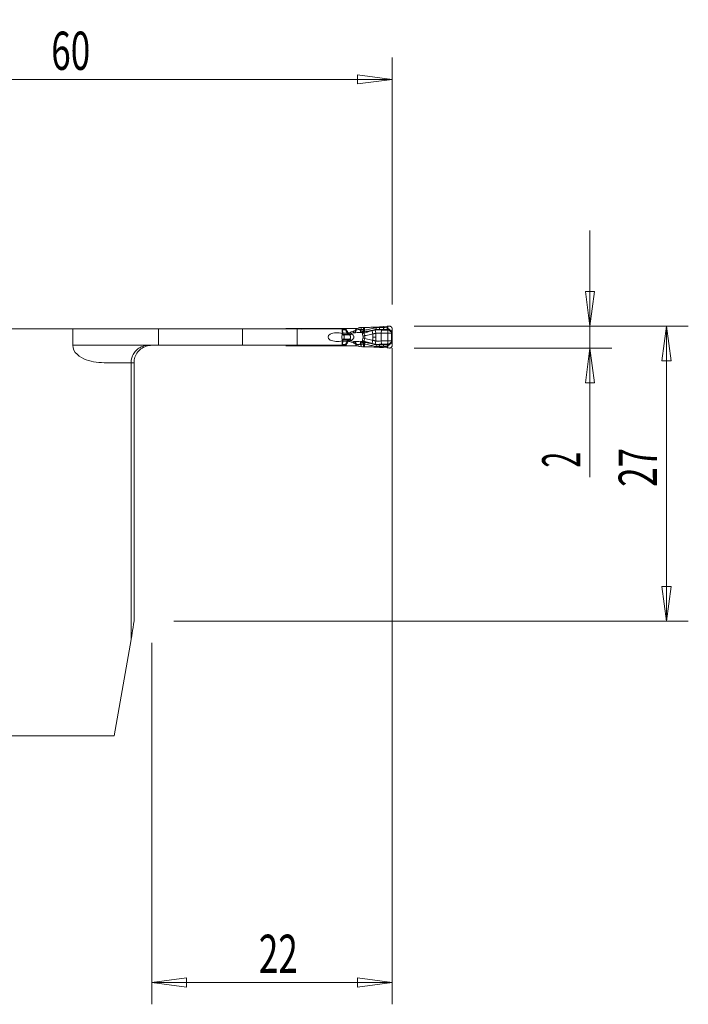
# Model space of a CAD drawing. Units: millimetres. Extents: x -39 to 87, y -48 to 55.
# Drawn here: x 26 to 87, y -35 to 55 of the extents above; entities that cross this region are included whole.
import ezdxf

# ---------------------------------------------------------------- set-up
doc = ezdxf.new("R2010")
doc.units = ezdxf.units.MM
doc.layers.get('0').update_dxf_attribs({"linetype": 'CONTINUOUS'})
for name, color, linetype in [('1', 4, 'CONTINUOUS'), ('2', 7, 'CONTINUOUS'), ('SK2', 7, 'CONTINUOUS')]:
    doc.layers.add(name, color=color, linetype=linetype)
doc.styles.add('iso_b_vert', font='simplex.shx')
doc.dimstyles.get("Standard").update_dxf_attribs({"dimtxt": 0.18, "dimasz": 0.18, "dimexe": 0.18, "dimexo": 0.0625, "dimgap": 0.09, "dimtad": 1, "dimzin": 0, "dimdsep": 52, "dimtxsty": 'Standard', "dimcen": 0.09, "dimadec": 0, "dimazin": 0, "dimtfac": 1, "dimtdec": 4, "dimtofl": 0, "dimtmove": 0, "dimatfit": 3, "dimfxl": 1, "dimtolj": 1, "dimtzin": 0, "dimarcsym": 0})

# ---------------------------------------------------------------- blocks, each defined once
blk = doc.blocks.new('DimnDraft3D1')
at = {"layer": '2', "lineweight": 13}
for p, q in [((62, 27), (87.1, 27)), ((85.1, 27), (84.682003, 23.824998)), ((85.1, 0), (85.1, 27)), ((85.1, 27), (85.517997, 23.825002)), ((85.517997, 23.825002), (84.682003, 23.824998)), ((84.682003, 3.174998), (85.517997, 3.175002)), ((85.1, 0), (84.682003, 3.174998)), ((85.1, 0), (85.517997, 3.175002)), ((40, 0), (87.1, 0))]:
    blk.add_line(p, q, dxfattribs=at)
at = {"layer": '2', "lineweight": 18, "insert": (84.225, 12.284211), "char_height": 3.5, "attachment_point": 7, "rotation": 90, "line_spacing_factor": 1.084337, "style": 'iso_b_vert'}
blk.add_mtext('\\W0.6740;27', dxfattribs=at)
blk = doc.blocks.new('_CLOSED')
at = {"lineweight": -2}
for p, q in [((-1, 0.166667), (0, 0)), ((-1, 0.166667), (-1, -0.166667)), ((0, 0), (-1, -0.166667)), ((0, 0), (-1, 0))]:
    blk.add_line(p, q, dxfattribs=at)
blk = doc.blocks.new('DimnDraft3D2')
at = {"layer": 'SK2', "lineweight": 13}
for p, q in [((0, 2), (0, 51.600049)), ((60, 29), (60, 51.600049)), ((0, 49.600049), (3.174998, 50.018045)), ((0, 49.600049), (60, 49.600049)), ((0, 49.600049), (3.175002, 49.182052)), ((3.174998, 50.018045), (3.175002, 49.182052)), ((60, 49.600049), (56.824998, 50.018045)), ((56.825002, 49.182052), (56.824998, 50.018045)), ((60, 49.600049), (56.825002, 49.182052))]:
    blk.add_line(p, q, dxfattribs=at)
at = {"layer": 'SK2', "lineweight": 18, "insert": (28.784211, 50.475049), "char_height": 3.5, "attachment_point": 7, "line_spacing_factor": 1.084337, "style": 'iso_b_vert'}
blk.add_mtext('\\W0.6740;60', dxfattribs=at)
blk = doc.blocks.new('DimnDraft3D3')
at = {"layer": '2', "lineweight": 13}
for p, q in [((60, 25), (60, -35.1)), ((38, -2), (38, -35.1)), ((38, -33.1), (41.174998, -32.682003)), ((60, -33.1), (38, -33.1)), ((38, -33.1), (41.175002, -33.517997)), ((41.174998, -32.682003), (41.175002, -33.517997)), ((60, -33.1), (56.824998, -32.682003)), ((56.825002, -33.517997), (56.824998, -32.682003)), ((60, -33.1), (56.825002, -33.517997))]:
    blk.add_line(p, q, dxfattribs=at)
at = {"layer": '2', "lineweight": 18, "insert": (47.784211, -32.225), "char_height": 3.5, "attachment_point": 7, "line_spacing_factor": 1.084337, "style": 'iso_b_vert'}
blk.add_mtext('\\W0.6740;22', dxfattribs=at)
blk = doc.blocks.new('DimnDraft3D5')
at = {"layer": '2', "lineweight": 13}
for p, q in [((78.1, 13.179211), (78.1, 35.75)), ((77.682003, 30.174998), (78.517997, 30.175002)), ((78.1, 27), (77.682003, 30.174998)), ((78.1, 27), (78.517997, 30.175002)), ((62, 27), (80.1, 27)), ((62, 25), (80.1, 25)), ((78.1, 25), (77.682003, 21.824998)), ((78.1, 25), (78.517997, 21.825002)), ((78.517997, 21.825002), (77.682003, 21.824998))]:
    blk.add_line(p, q, dxfattribs=at)
at = {"layer": '2', "lineweight": 18, "insert": (77.225, 14.054211), "char_height": 3.5, "attachment_point": 7, "rotation": 90, "line_spacing_factor": 1.084337, "style": 'iso_b_vert'}
blk.add_mtext('\\W0.5404;2', dxfattribs=at)

msp = doc.modelspace()

# ---------------------------------------------------------------- linework, layer by layer
at = {"layer": '1', "lineweight": 13}
for p, q in [((30.758, 26.75), (24.081, 26.75)), ((30.758, 26.75), (30.758, 25.25)), ((30.758, 26.75), (38.6, 26.75)), ((38.6, 25.25), (38.6, 26.75)), ((38.6, 26.75), (46.291, 26.75)), ((46.291, 26.75), (51.291, 26.75)), ((46.291, 26.75), (46.291, 25.25)), ((50.666, 26.75), (50.666, 26.8)), ((51.291, 26.75), (55.416, 26.75)), ((51.291, 25.25), (51.291, 26.75)), ((51.326, 26.8), (51.297, 26.75)), ((51.732, 26.75), (51.732, 26.8)), ((55.405, 26.201), (55.549, 26.201)), ((55.405, 26.197), (55.552, 26.197)), ((55.408, 26.251), (55.506, 26.251)), ((55.416, 26.33), (55.416, 26.75)), ((55.416, 26.725), (55.43, 26.725)), ((55.433, 26.676), (55.416, 26.676)), ((55.416, 26.368), (55.469, 26.368)), ((55.43, 26.8), (55.43, 26.725)), ((55.43, 26.725), (55.711, 26.725)), ((55.433, 26.676), (55.469, 26.368)), ((55.718, 26.676), (55.433, 26.676)), ((55.469, 26.368), (55.851, 26.368)), ((55.506, 26.251), (55.949, 26.251)), ((55.549, 26.201), (56.073, 26.201)), ((55.549, 26.201), (55.552, 26.197)), ((55.552, 26.197), (56.082, 26.197)), ((55.711, 26.8), (55.711, 26.725)), ((55.787, 26.725), (55.711, 26.725)), ((55.787, 26.725), (55.787, 26.8)), ((56.658, 26.8), (56.658, 26.676)), ((56.71, 26.676), (56.658, 26.676)), ((56.71, 26.676), (56.71, 26.8)), ((57.153, 26.7), (57.069, 26.695)), ((57.082, 26.417), (57.069, 26.695)), ((57.082, 26.417), (57.166, 26.421)), ((57.178, 26.417), (57.082, 26.417)), ((57.165, 26.875), (57.153, 26.7)), ((57.365, 26.685), (57.153, 26.7)), ((57.166, 26.421), (57.153, 26.7)), ((57.166, 26.421), (57.178, 26.417)), ((57.365, 26.685), (57.378, 26.882)), ((57.376, 26.681), (57.365, 26.685)), ((57.473, 26.638), (57.473, 26.882)), ((58.229, 26.293), (58.229, 26)), ((58.494, 26.35), (58.433, 26.655)), ((58.494, 26.35), (58.494, 26)), ((58.534, 26.864), (58.534, 26.921)), ((58.834, 26.867), (58.834, 26.939)), ((59.005, 26.651), (58.994, 26.353)), ((58.994, 26.353), (58.994, 25.647)), ((59.181, 26.875), (59.181, 26.962)), ((59.54, 26.988), (59.54, 26.844)), ((59.604, 26.352), (59.604, 25.648)), ((59.611, 26.793), (59.611, 26.993)), ((60, 26.531), (59.926, 26.531)), ((59.944, 26.345), (59.997, 26.345)), ((59.944, 26.345), (59.944, 25.655)), ((59.948, 26.503), (60, 26.503)), ((59.997, 25.655), (59.997, 26.345)), ((37.7, 25.25), (30.758, 25.25)), ((38.6, 25.25), (37.7, 25.25)), ((46.291, 25.25), (38.6, 25.25)), ((46.291, 25.25), (51.291, 25.25)), ((50.666, 25.25), (50.666, 25.2)), ((51.291, 25.25), (55.416, 25.25)), ((51.326, 25.2), (51.297, 25.25)), ((51.732, 25.25), (51.732, 25.2)), ((55.405, 25.803), (55.552, 25.803)), ((55.405, 25.799), (55.549, 25.799)), ((55.408, 25.749), (55.506, 25.749)), ((55.416, 25.25), (55.416, 25.67)), ((55.416, 25.632), (55.469, 25.632)), ((55.433, 25.324), (55.416, 25.324)), ((55.416, 25.275), (55.43, 25.275)), ((55.43, 25.275), (55.711, 25.275)), ((55.43, 25.2), (55.43, 25.275)), ((55.433, 25.324), (55.469, 25.632)), ((55.718, 25.324), (55.433, 25.324)), ((55.469, 25.632), (55.851, 25.632)), ((55.506, 25.749), (55.949, 25.749)), ((55.549, 25.799), (55.552, 25.803)), ((55.549, 25.799), (56.073, 25.799)), ((55.552, 25.803), (56.082, 25.803)), ((55.787, 25.275), (55.711, 25.275)), ((55.711, 25.275), (55.711, 25.2)), ((55.787, 25.2), (55.787, 25.275)), ((56.71, 25.324), (56.658, 25.324)), ((56.658, 25.324), (56.658, 25.2)), ((56.71, 25.2), (56.71, 25.324)), ((57.069, 25.305), (57.082, 25.583)), ((57.069, 25.305), (57.153, 25.3)), ((57.178, 25.583), (57.082, 25.583)), ((57.166, 25.579), (57.082, 25.583)), ((57.153, 25.3), (57.166, 25.579)), ((57.153, 25.3), (57.365, 25.315)), ((57.165, 25.125), (57.153, 25.3)), ((57.178, 25.583), (57.166, 25.579)), ((57.365, 25.315), (57.376, 25.319)), ((57.365, 25.315), (57.378, 25.118)), ((57.473, 25.362), (57.473, 25.118)), ((58.229, 25.707), (58.229, 26)), ((58.494, 25.65), (58.433, 25.345)), ((58.494, 25.65), (58.494, 26)), ((59.005, 25.349), (58.994, 25.647)), ((60, 25.469), (59.926, 25.469)), ((59.944, 25.655), (59.997, 25.655)), ((59.948, 25.497), (60, 25.497)), ((58.534, 25.136), (58.534, 25.079)), ((58.834, 25.133), (58.834, 25.061)), ((59.181, 25.125), (59.181, 25.038)), ((59.54, 25.012), (59.54, 25.156)), ((59.611, 25.207), (59.611, 25.007)), ((33.861, 23.65), (36.1, 23.65)), ((36.1, 23.65), (36.364, 23.65)), ((36.1, 23.65), (36.1, -1.701)), ((36.364, 0.006), (36.364, 23.65)), ((36.365, 0.006), (36.364, 0.006)), ((34.549, -10.5), (36.1, -1.701)), ((24.081, -10.5), (34.549, -10.5))]:
    msp.add_line(p, q, dxfattribs=at)
at = {"layer": '1', "lineweight": 18}
for p, q in [((50.666, 26.8), (50.25, 26.8)), ((51.326, 26.8), (50.666, 26.8)), ((51.496, 26.8), (51.326, 26.8)), ((51.732, 26.8), (51.547, 26.8)), ((55.43, 26.8), (51.732, 26.8)), ((55.711, 26.8), (55.43, 26.8)), ((55.787, 26.8), (55.711, 26.8)), ((55.787, 26.8), (56.658, 26.8)), ((56.71, 26.8), (56.658, 26.8)), ((56.71, 26.8), (56.824, 26.8)), ((56.948, 26.841), (56.925, 26.827)), ((57.165, 26.875), (57.036, 26.867)), ((57.473, 26.882), (57.378, 26.882)), ((58.834, 26.939), (58.534, 26.921)), ((59.54, 26.988), (59.181, 26.962)), ((59.743, 27), (59.611, 26.993)), ((60, 26.531), (60.002, 26.747)), ((60, 25.497), (60, 26.503)), ((60.002, 25.253), (60, 25.469)), ((50.25, 25.2), (50.666, 25.2)), ((50.666, 25.2), (51.326, 25.2)), ((51.326, 25.2), (51.496, 25.2)), ((51.547, 25.2), (51.732, 25.2)), ((51.732, 25.2), (55.43, 25.2)), ((55.43, 25.2), (55.711, 25.2)), ((55.711, 25.2), (55.787, 25.2)), ((56.658, 25.2), (55.787, 25.2)), ((56.658, 25.2), (56.71, 25.2)), ((56.824, 25.2), (56.71, 25.2)), ((56.925, 25.173), (56.948, 25.159)), ((57.036, 25.133), (57.165, 25.125)), ((57.378, 25.118), (57.473, 25.118)), ((58.534, 25.079), (58.834, 25.061)), ((59.181, 25.038), (59.54, 25.012)), ((59.611, 25.007), (59.743, 25))]:
    msp.add_line(p, q, dxfattribs=at)
at = {"layer": '1', "lineweight": 13, "extrusion": (0, 0, -1)}
for centre, major_axis, ratio, start_param, end_param in [((52.074, 26.87), (0.98, -0.302), 0.270086, 1.988076, 2.116392), ((52.074, 26.87), (0.999, -0.226), 0.206112, 1.873257, 2.079983), ((54.95, 26), (0.827, 0), 0.483687, 0.972105, -0.972105), ((55.435, 26), (0, 0.4), 0.087156, -2.542901, -0.598692), ((57.022, 26), (1.242, 0), 0.483127, -2.415479, -2.060168), ((57.074, 26), (1.224, 0), 0.367758, -2.415479, -2.060168), ((59.374, 26), (6.118, 0), 0.073559, -2.060168, -1.954769), ((56.786, 26), (0.9, 0.04), 0.498193, -1.098323, -1.005258), ((56.998, 25.985), (0.847, 0.196), 0.854591, -0.922001, -0.792533), ((52.074, 25.13), (0.98, 0.302), 0.270086, -2.116392, -1.988076), ((52.074, 25.13), (0.999, 0.226), 0.206112, -2.079983, -1.873257), ((57.022, 26), (1.242, 0), 0.483127, 2.060168, 2.415479), ((57.074, 26), (1.224, 0), 0.367758, 2.060168, 2.415479), ((59.374, 26), (6.118, 0), 0.073559, 1.954769, 2.060168), ((56.786, 26), (0.9, -0.04), 0.498193, 1.005258, 1.098323), ((56.998, 26.015), (0.847, -0.196), 0.854591, 0.792533, 0.922001)]:
    msp.add_ellipse(centre, major_axis=major_axis, ratio=ratio, start_param=start_param, end_param=end_param, dxfattribs=at)
at = {"layer": '1', "lineweight": 13}
for centre, major_axis, ratio, start_param, end_param in [((55.481, 26.725), (0, 0.15), 0.34202, 1.570796, 1.906772), ((55.534, 26.434), (0, 0.2), 0.34202, 1.906772, 2.725211), ((55.783, 28.08), (0, 2), 0.34202, 2.725211, 2.792527), ((55.528, 26), (0, 0.21), 0.34202, -2.792527, -0.349066), ((55.839, 26.725), (0, 0.15), 0.848573, 1.570796, 1.906772), ((55.839, 26.725), (0.132, 0.07), 0.168583, 1.877489, 2.610183), ((55.978, 26.438), (0.137, 0.062), 0.148534, 1.887609, 2.749627), ((56.022, 26.434), (0, 0.2), 0.909654, 1.906772, 2.725211), ((55.993, 26.413), (0.123, 0.086), 0.203946, 1.855065, 2.618742), ((56.015, 26.394), (0.072, 0.131), 0.303884, 1.736287, 2.719193), ((56.042, 26.431), (-0.049, -0.194), 0.669878, -0.553929, -0.205864), ((56.048, 26.383), (0.02, 0.149), 0.33919, 1.617487, 2.774002), ((56.168, 26.483), (0.112, 0.278), 0.394318, -2.996607, -2.16841), ((56.176, 26.479), (0.111, 0.279), 0.391057, -2.996724, -2.163309), ((56.145, 26.398), (0.072, -0.132), 0.304525, -1.734996, -0.89338), ((56.49, 26.53), (0.037, -0.145), 0.332441, -1.656127, -0.517495), ((59.374, 26), (-6.154, 0), 0.121869, -1.186824, -1.12303), ((57.153, 26.7), (-0.102, -0.282), 0.694069, 0.542728, 1.765945), ((57.164, 26.695), (-0.102, -0.282), 0.694069, 0.542728, 1.765945), ((57.252, 26.571), (-0.298, 0.037), 0.756445, 1.744808, 2.285285), ((57.302, 26.647), (-0.042, 0.236), 0.675324, -2.395437, -1.801293), ((57.309, 26.648), (0.031, -0.238), 0.697921, 0.776305, 1.430604), ((57.261, 26.653), (0.137, 0.267), 0.677974, -1.354873, -1.289745), ((58.291, 26.293), (-0.115, 0.383), 0.149521, 0.632305, 1.52609), ((58.534, 26.881), (0.022, -0.239), 0.006427, -1.501279, -0.704839), ((58.834, 26.884), (-0.008, -0.24), 0.002272, 0.730981, 1.50102), ((59.223, 26.891), (0.006, -0.24), 0.175234, -1.506316, -0.750535), ((59.441, 26.352), (0.012, -0.4), 0.406594, 1.559012, 2.323253), ((59.598, 26.8), (0.0768, 0.064), 0.131171, -1.982372, -1.521679), ((59.695, 26.724), (-0.0526, -0.085), 0.13982, 0.7378, 1.575887), ((59.752, 26.688), (-0.0532, -0.0847), 0.139782, 0.739654, 1.576848), ((59.914, 26.538), (-0.0833, -0.0553), 0.125168, 1.009019, 1.633848), ((59.936, 26.503), (-0.0846, -0.0533), 0.065248, 1.045868, 1.674131), ((55.481, 25.275), (0, -0.15), 0.34202, -1.906772, -1.570796), ((55.534, 25.566), (0, -0.2), 0.34202, -2.725211, -1.906772), ((55.783, 23.92), (0, -2), 0.34202, -2.792527, -2.725211), ((55.839, 25.275), (0, 0.15), 0.848573, 1.23482, 1.570796), ((55.839, 25.275), (0.132, -0.07), 0.168583, -2.610183, -1.877489), ((55.978, 25.562), (0.137, -0.062), 0.148534, -2.749627, -1.887609), ((56.022, 25.566), (0, 0.2), 0.909654, 0.416382, 1.23482), ((55.993, 25.587), (-0.123, 0.086), 0.203946, 0.52285, 1.286528), ((56.015, 25.606), (-0.072, 0.131), 0.303884, 0.4224, 1.405305), ((56.042, 25.569), (-0.049, 0.194), 0.669878, 0.205864, 0.553929), ((56.048, 25.617), (-0.02, 0.149), 0.33919, 0.367591, 1.524106), ((56.168, 25.517), (-0.112, 0.278), 0.394318, -0.973182, -0.144985), ((56.176, 25.521), (-0.111, 0.279), 0.391057, -0.978283, -0.144868), ((56.145, 25.602), (0.072, 0.132), 0.304525, 0.89338, 1.734996), ((56.49, 25.47), (0.037, 0.145), 0.332441, 0.517495, 1.656127), ((59.374, 26), (-6.154, 0), 0.121869, 1.12303, 1.186824), ((57.153, 25.3), (0.102, -0.282), 0.694069, 1.375647, 2.598864), ((57.164, 25.305), (0.102, -0.282), 0.694069, 1.375647, 2.598864), ((57.252, 25.429), (0.298, 0.037), 0.756445, 0.856307, 1.396785), ((57.294, 26.131), (-0.289, -0.082), 0.201316, 1.638391, 2.185913), ((57.294, 25.869), (0.289, -0.082), 0.201316, 0.95568, 1.503202), ((57.268, 25.369), (0.172, 0.168), 0.082052, 0.518299, 0.779656), ((57.302, 25.353), (0.042, 0.236), 0.675324, -1.3403, -0.746156), ((57.309, 25.352), (-0.031, -0.238), 0.697921, 1.710989, 2.365287), ((57.261, 25.347), (-0.137, 0.267), 0.677974, -1.851847, -1.786719), ((58.291, 25.707), (-0.115, -0.383), 0.149521, -1.52609, -0.632305), ((58.534, 25.119), (0.022, 0.239), 0.006427, 0.704839, 1.501279), ((58.834, 25.116), (-0.008, 0.24), 0.002272, -1.50102, -0.730981), ((59.223, 25.109), (0.006, 0.24), 0.175234, 0.750535, 1.506316), ((59.441, 25.648), (0.012, 0.4), 0.406594, -2.323253, -1.559012), ((59.695, 25.276), (-0.0526, 0.085), 0.13982, -1.575887, -0.7378), ((59.752, 25.312), (-0.0532, 0.0847), 0.139782, -1.576848, -0.739654), ((59.914, 25.462), (-0.0833, 0.0553), 0.125168, -1.633848, -1.009019), ((59.936, 25.497), (-0.0846, 0.0533), 0.065248, -1.674131, -1.045868), ((59.598, 25.2), (0.0768, -0.064), 0.131171, 1.521679, 1.982372)]:
    msp.add_ellipse(centre, major_axis=major_axis, ratio=ratio, start_param=start_param, end_param=end_param, dxfattribs=at)
at = {"layer": '1', "lineweight": 18}
for centre, major_axis, ratio, start_param, end_param in [((56.824, 27), (0.201, 0), 0.992601, -1.570796, -1.043976), ((57.048, 26.667), (0.058, -0.192), 0.998032, 2.910776, -2.910776), ((60.049, 26.503), (0, 0.4), 0.121869, 1.501502, 1.570796), ((60.049, 25.497), (0, 0.4), 0.121869, 1.570796, 1.640091), ((56.824, 25), (-0.201, 0), 0.992601, -2.097617, -1.570796), ((57.048, 25.333), (0.058, 0.192), 0.998032, 2.910776, -2.910776)]:
    msp.add_ellipse(centre, major_axis=major_axis, ratio=ratio, start_param=start_param, end_param=end_param, dxfattribs=at)
at = {"layer": '1', "lineweight": 18, "extrusion": (0, 0, -1)}
for centre, major_axis, ratio, start_param, end_param in [((57.164, 26.856), (0.302, 0.019), 0.060635, -1.562784, -0.776166), ((59.581, 26.976), (0.24, 0.015), 0.061458, -1.741123, -1.445128), ((57.164, 25.144), (0.302, -0.019), 0.060635, 0.776166, 1.562784), ((59.581, 25.024), (0.24, -0.015), 0.061458, 1.445128, 1.741123)]:
    msp.add_ellipse(centre, major_axis=major_axis, ratio=ratio, start_param=start_param, end_param=end_param, dxfattribs=at)
at = {"layer": '1', "lineweight": 18}
for points, knots in [([(51.547, 26.8), (51.534, 26.8), (51.521, 26.8), (51.504, 26.8), (51.5, 26.8), (51.496, 26.8)], [0, 0, 0, 0, 0.756103, 0.756103, 1, 1, 1, 1]), ([(58.534, 26.921), (58.451, 26.916), (58.369, 26.911), (58.206, 26.903), (58.126, 26.899), (57.97, 26.893), (57.894, 26.89), (57.694, 26.884), (57.575, 26.882), (57.473, 26.882)], [0, 0, 0, 0, 0.209829, 0.209829, 0.41959, 0.41959, 0.628965, 0.628965, 1, 1, 1, 1]), ([(60.002, 26.747), (60.002, 26.775), (59.998, 26.804), (59.979, 26.858), (59.965, 26.884), (59.93, 26.929), (59.908, 26.948), (59.861, 26.978), (59.834, 26.989), (59.786, 26.999), (59.764, 27.001), (59.743, 27)], [0, 0, 0, 0, 0.21144, 0.21144, 0.422897, 0.422897, 0.633935, 0.633935, 0.8424, 0.8424, 1, 1, 1, 1]), ([(59.743, 25), (59.77, 24.999), (59.798, 25.002), (59.85, 25.018), (59.876, 25.03), (59.92, 25.062), (59.94, 25.082), (59.972, 25.128), (59.984, 25.154), (59.999, 25.204), (60.002, 25.229), (60.002, 25.253)], [0, 0, 0, 0, 0.203364, 0.203364, 0.406586, 0.406586, 0.611968, 0.611968, 0.820738, 0.820738, 1, 1, 1, 1]), ([(51.496, 25.2), (51.506, 25.2), (51.515, 25.2), (51.532, 25.2), (51.539, 25.2), (51.547, 25.2)], [0, 0, 0, 0, 0.57585, 0.57585, 1, 1, 1, 1]), ([(57.473, 25.118), (57.531, 25.118), (57.595, 25.117), (57.728, 25.115), (57.8, 25.113), (57.947, 25.108), (58.025, 25.105), (58.242, 25.096), (58.389, 25.088), (58.534, 25.079)], [0, 0, 0, 0, 0.209394, 0.209394, 0.418674, 0.418674, 0.627953, 0.627953, 1, 1, 1, 1])]:
    msp.add_open_spline(points, degree=3, knots=knots, dxfattribs=at)
at = {"layer": '1', "lineweight": 13}
for points in [[(55.718, 26.676), (55.764, 26.581), (55.807, 26.485), (55.848, 26.389)], [(55.927, 26.438), (55.883, 26.535), (55.837, 26.632), (55.787, 26.725)], [(55.848, 26.389), (55.857, 26.375), (55.867, 26.362), (55.878, 26.351)], [(55.848, 26.389), (55.849, 26.382), (55.85, 26.375), (55.851, 26.368)], [(55.878, 26.351), (55.868, 26.356), (55.859, 26.362), (55.851, 26.368)], [(55.942, 26.413), (55.936, 26.421), (55.931, 26.429), (55.927, 26.438)], [(56.196, 26.29), (56.183, 26.293), (56.171, 26.296), (56.159, 26.299)], [(57.38, 26.502), (57.392, 26.493), (57.402, 26.485), (57.41, 26.479)], [(57.441, 26.492), (57.443, 26.493), (57.445, 26.493), (57.447, 26.493)], [(57.478, 26.636), (57.474, 26.631), (57.471, 26.625), (57.467, 26.62)], [(57.478, 26.636), (57.476, 26.637), (57.475, 26.638), (57.473, 26.638)], [(58.834, 26.867), (58.734, 26.87), (58.633, 26.873), (58.534, 26.864)], [(58.55, 26.699), (58.642, 26.71), (58.735, 26.708), (58.828, 26.705)], [(58.828, 26.705), (58.952, 26.701), (59.077, 26.71), (59.198, 26.715)], [(59.181, 26.875), (59.067, 26.872), (58.95, 26.863), (58.834, 26.867)], [(59.54, 26.844), (59.422, 26.868), (59.301, 26.878), (59.181, 26.875)], [(59.664, 26.656), (59.683, 26.644), (59.702, 26.632), (59.721, 26.62)], [(59.764, 26.681), (59.745, 26.693), (59.726, 26.705), (59.707, 26.717)], [(59.875, 26.5), (59.882, 26.491), (59.889, 26.481), (59.896, 26.472)], [(59.948, 26.503), (59.941, 26.513), (59.933, 26.522), (59.926, 26.531)], [(55.848, 25.611), (55.807, 25.515), (55.764, 25.419), (55.718, 25.324)], [(55.787, 25.275), (55.837, 25.368), (55.883, 25.465), (55.927, 25.562)], [(55.878, 25.649), (55.867, 25.638), (55.857, 25.625), (55.848, 25.611)], [(55.851, 25.632), (55.85, 25.625), (55.849, 25.618), (55.848, 25.611)], [(55.851, 25.632), (55.859, 25.638), (55.868, 25.644), (55.878, 25.649)], [(55.927, 25.562), (55.931, 25.571), (55.936, 25.579), (55.942, 25.587)], [(55.964, 25.606), (55.974, 25.612), (55.986, 25.615), (55.997, 25.617)], [(56.159, 25.701), (56.171, 25.704), (56.183, 25.707), (56.196, 25.71)], [(57.447, 25.507), (57.445, 25.507), (57.443, 25.507), (57.441, 25.508)], [(57.478, 25.364), (57.474, 25.369), (57.471, 25.375), (57.467, 25.38)], [(57.473, 25.362), (57.475, 25.362), (57.476, 25.363), (57.478, 25.364)], [(58.229, 26), (58.317, 26), (58.406, 26), (58.494, 26)], [(58.55, 25.301), (58.642, 25.29), (58.735, 25.292), (58.828, 25.295)], [(58.828, 25.295), (58.952, 25.299), (59.077, 25.29), (59.198, 25.285)], [(59.664, 25.344), (59.683, 25.356), (59.702, 25.368), (59.721, 25.38)], [(59.764, 25.319), (59.745, 25.307), (59.726, 25.295), (59.707, 25.283)], [(59.875, 25.5), (59.882, 25.509), (59.889, 25.519), (59.896, 25.528)], [(59.948, 25.497), (59.941, 25.487), (59.933, 25.478), (59.926, 25.469)], [(58.834, 25.133), (58.734, 25.13), (58.633, 25.127), (58.534, 25.136)], [(59.181, 25.125), (59.067, 25.128), (58.95, 25.137), (58.834, 25.133)], [(59.54, 25.156), (59.422, 25.132), (59.301, 25.122), (59.181, 25.125)]]:
    msp.add_open_spline(points, degree=3, dxfattribs=at)
for points, knots in [([(55.878, 26.351), (55.887, 26.331), (55.9, 26.313), (55.921, 26.293), (55.927, 26.288), (55.933, 26.283)], [0, 0, 0, 0, 0.74184, 0.74184, 1, 1, 1, 1]), ([(55.933, 26.283), (55.949, 26.271), (55.968, 26.261), (55.993, 26.252), (55.999, 26.25), (56.007, 26.248), (56.009, 26.248), (56.011, 26.247)], [0, 0, 0, 0, 0.709988, 0.709988, 0.922208, 0.922208, 1, 1, 1, 1]), ([(55.964, 26.394), (55.961, 26.395), (55.959, 26.397), (55.951, 26.402), (55.945, 26.407), (55.942, 26.413)], [0, 0, 0, 0, 0.300965, 0.300965, 1, 1, 1, 1]), ([(55.949, 26.251), (55.952, 26.251), (55.957, 26.25), (55.965, 26.249), (55.966, 26.248), (55.968, 26.248)], [0, 0, 0, 0, 0.779725, 0.779725, 1, 1, 1, 1]), ([(55.997, 26.383), (55.996, 26.383), (55.995, 26.383), (55.984, 26.385), (55.973, 26.389), (55.964, 26.394)], [0, 0, 0, 0, 0.084068, 0.084068, 1, 1, 1, 1]), ([(55.968, 26.248), (55.983, 26.24), (55.998, 26.233), (56.033, 26.217), (56.053, 26.209), (56.073, 26.201)], [0, 0, 0, 0, 0.441584, 0.441584, 1, 1, 1, 1]), ([(56.011, 26.247), (56.006, 26.246), (56.002, 26.246), (55.987, 26.245), (55.977, 26.246), (55.968, 26.248)], [0, 0, 0, 0, 0.317002, 0.317002, 1, 1, 1, 1]), ([(56.094, 26.398), (56.082, 26.392), (56.07, 26.388), (56.037, 26.381), (56.017, 26.38), (55.997, 26.383)], [0, 0, 0, 0, 0.392859, 0.392859, 1, 1, 1, 1]), ([(56.011, 26.247), (56.041, 26.247), (56.072, 26.252), (56.121, 26.273), (56.141, 26.285), (56.159, 26.299)], [0, 0, 0, 0, 0.594672, 0.594672, 1, 1, 1, 1]), ([(56.073, 26.201), (56.074, 26.2), (56.075, 26.2), (56.078, 26.199), (56.08, 26.198), (56.082, 26.197)], [0, 0, 0, 0, 0.333804, 0.333804, 1, 1, 1, 1]), ([(56.082, 26.197), (56.086, 26.196), (56.09, 26.194), (56.109, 26.184), (56.121, 26.174), (56.143, 26.149), (56.153, 26.133), (56.167, 26.099), (56.172, 26.082), (56.179, 26.042), (56.181, 26.02), (56.181, 25.975), (56.179, 25.952), (56.17, 25.91), (56.163, 25.891), (56.146, 25.855), (56.134, 25.839), (56.109, 25.816), (56.096, 25.809), (56.082, 25.803)], [0, 0, 0, 0, 0.029192, 0.029192, 0.136397, 0.136397, 0.265988, 0.265988, 0.377753, 0.377753, 0.504839, 0.504839, 0.632111, 0.632111, 0.762713, 0.762713, 0.902, 0.902, 1, 1, 1, 1]), ([(56.204, 26.288), (56.202, 26.288), (56.201, 26.288), (56.198, 26.289), (56.197, 26.289), (56.196, 26.29)], [0, 0, 0, 0, 0.666272, 0.666272, 1, 1, 1, 1]), ([(56.204, 25.712), (56.239, 25.721), (56.272, 25.732), (56.34, 25.763), (56.376, 25.786), (56.429, 25.839), (56.451, 25.868), (56.474, 25.921), (56.481, 25.944), (56.485, 25.977), (56.486, 25.986), (56.487, 26.022), (56.483, 26.049), (56.473, 26.08), (56.471, 26.086), (56.457, 26.12), (56.441, 26.145), (56.397, 26.195), (56.367, 26.219), (56.305, 26.255), (56.271, 26.269), (56.226, 26.282), (56.215, 26.285), (56.204, 26.288)], [0, 0, 0, 0, 0.120401, 0.120401, 0.267193, 0.267193, 0.387938, 0.387938, 0.46526, 0.46526, 0.495902, 0.495902, 0.581705, 0.581705, 0.603682, 0.603682, 0.705282, 0.705282, 0.836663, 0.836663, 0.962213, 0.962213, 1, 1, 1, 1]), ([(56.658, 26.676), (56.658, 26.674), (56.658, 26.673), (56.658, 26.665), (56.656, 26.658), (56.65, 26.645), (56.646, 26.639), (56.632, 26.62), (56.62, 26.61), (56.596, 26.592), (56.582, 26.584), (56.528, 26.556), (56.483, 26.541), (56.439, 26.53)], [0, 0, 0, 0, 0.016119, 0.016119, 0.08304, 0.08304, 0.164187, 0.164187, 0.329246, 0.329246, 0.492674, 0.492674, 1, 1, 1, 1]), ([(56.498, 26.397), (56.544, 26.418), (56.588, 26.446), (56.639, 26.498), (56.652, 26.513), (56.676, 26.548), (56.687, 26.568), (56.7, 26.603), (56.704, 26.616), (56.708, 26.642), (56.71, 26.654), (56.71, 26.67), (56.71, 26.673), (56.71, 26.676)], [0, 0, 0, 0, 0.447407, 0.447407, 0.605547, 0.605547, 0.784636, 0.784636, 0.885678, 0.885678, 0.977084, 0.977084, 1, 1, 1, 1]), ([(57.251, 26.4), (57.252, 26.4), (57.253, 26.401), (57.279, 26.412), (57.303, 26.427), (57.345, 26.462), (57.364, 26.481), (57.38, 26.502)], [0, 0, 0, 0, 0.021655, 0.021655, 0.549266, 0.549266, 1, 1, 1, 1]), ([(57.251, 26.4), (57.253, 26.4), (57.254, 26.4), (57.285, 26.407), (57.315, 26.417), (57.367, 26.445), (57.39, 26.461), (57.41, 26.479)], [0, 0, 0, 0, 0.020972, 0.020972, 0.549262, 0.549262, 1, 1, 1, 1]), ([(57.251, 26.4), (57.254, 26.397), (57.257, 26.395), (57.267, 26.384), (57.273, 26.374), (57.277, 26.356), (57.277, 26.349), (57.276, 26.342)], [0, 0, 0, 0, 0.167536, 0.167536, 0.701522, 0.701522, 1, 1, 1, 1]), ([(57.276, 26.342), (57.273, 26.313), (57.273, 26.279), (57.28, 26.235), (57.281, 26.228), (57.289, 26.183), (57.302, 26.142), (57.323, 26.094), (57.326, 26.086), (57.33, 26.079)], [0, 0, 0, 0, 0.418541, 0.418541, 0.495636, 0.495636, 0.919268, 0.919268, 1, 1, 1, 1]), ([(57.467, 26.62), (57.452, 26.598), (57.435, 26.574), (57.411, 26.542), (57.404, 26.533), (57.392, 26.517), (57.386, 26.51), (57.38, 26.502)], [0, 0, 0, 0, 0.597224, 0.597224, 0.806459, 0.806459, 1, 1, 1, 1]), ([(57.41, 26.479), (57.412, 26.48), (57.413, 26.481), (57.416, 26.484), (57.418, 26.485), (57.426, 26.489), (57.432, 26.491), (57.439, 26.492), (57.44, 26.492), (57.441, 26.492)], [0, 0, 0, 0, 0.140335, 0.140335, 0.313325, 0.313325, 0.854437, 0.854437, 1, 1, 1, 1]), ([(57.426, 26.376), (57.43, 26.408), (57.427, 26.437), (57.416, 26.468), (57.413, 26.473), (57.41, 26.479)], [0, 0, 0, 0, 0.807289, 0.807289, 1, 1, 1, 1]), ([(58.165, 26.592), (58.099, 26.573), (58.034, 26.554), (57.811, 26.489), (57.656, 26.443), (57.486, 26.393), (57.456, 26.385), (57.426, 26.376)], [0, 0, 0, 0, 0.244916, 0.244916, 0.864564, 0.864564, 1, 1, 1, 1]), ([(57.474, 26.131), (57.458, 26.177), (57.447, 26.223), (57.434, 26.297), (57.431, 26.327), (57.427, 26.361), (57.427, 26.369), (57.426, 26.376)], [0, 0, 0, 0, 0.491647, 0.491647, 0.875374, 0.875374, 1, 1, 1, 1]), ([(57.447, 26.493), (57.525, 26.5), (57.613, 26.512), (57.847, 26.552), (58.003, 26.584), (58.288, 26.648), (58.418, 26.683), (58.55, 26.699)], [0, 0, 0, 0, 0.271864, 0.271864, 0.680333, 0.680333, 1, 1, 1, 1]), ([(57.474, 26.131), (57.482, 26.133), (57.491, 26.134), (57.654, 26.167), (57.828, 26.204), (58.081, 26.26), (58.155, 26.276), (58.229, 26.293)], [0, 0, 0, 0, 0.037828, 0.037828, 0.727109, 0.727109, 1, 1, 1, 1]), ([(58.534, 26.864), (58.402, 26.85), (58.272, 26.816), (58, 26.744), (57.854, 26.709), (57.635, 26.662), (57.552, 26.646), (57.478, 26.636)], [0, 0, 0, 0, 0.334418, 0.334418, 0.734677, 0.734677, 1, 1, 1, 1]), ([(58.433, 26.655), (58.388, 26.649), (58.343, 26.642), (58.276, 26.626), (58.253, 26.619), (58.208, 26.605), (58.187, 26.599), (58.165, 26.592)], [0, 0, 0, 0, 0.491351, 0.491351, 0.753051, 0.753051, 1, 1, 1, 1]), ([(58.229, 26.293), (58.229, 26.293), (58.229, 26.293), (58.254, 26.299), (58.278, 26.305), (58.328, 26.316), (58.353, 26.322), (58.416, 26.336), (58.455, 26.344), (58.494, 26.35), (58.494, 26.35), (58.494, 26.35)], [0, 0, 0, 0, 0.00022, 0.00022, 0.28207, 0.28207, 0.563941, 0.563941, 0.99978, 0.99978, 1, 1, 1, 1]), ([(59.005, 26.651), (58.999, 26.651), (58.993, 26.651), (58.884, 26.655), (58.78, 26.658), (58.673, 26.663), (58.668, 26.663), (58.622, 26.665), (58.581, 26.665), (58.504, 26.662), (58.468, 26.66), (58.433, 26.655)], [0, 0, 0, 0, 0.03083, 0.03083, 0.572662, 0.572662, 0.596526, 0.596526, 0.811743, 0.811743, 1, 1, 1, 1]), ([(58.494, 26.35), (58.518, 26.354), (58.542, 26.358), (58.598, 26.362), (58.631, 26.364), (58.667, 26.364), (58.671, 26.364), (58.775, 26.363), (58.876, 26.358), (58.982, 26.354), (58.988, 26.354), (58.994, 26.353)], [0, 0, 0, 0, 0.144623, 0.144623, 0.340113, 0.340113, 0.361421, 0.361421, 0.965091, 0.965091, 1, 1, 1, 1]), ([(58.994, 26.353), (59.037, 26.352), (59.079, 26.352), (59.287, 26.349), (59.452, 26.349), (59.604, 26.352)], [0, 0, 0, 0, 0.202374, 0.202374, 1, 1, 1, 1]), ([(59.552, 26.629), (59.413, 26.635), (59.264, 26.641), (59.079, 26.648), (59.042, 26.649), (59.005, 26.651)], [0, 0, 0, 0, 0.802218, 0.802218, 1, 1, 1, 1]), ([(59.198, 26.715), (59.332, 26.721), (59.469, 26.71), (59.621, 26.668), (59.642, 26.662), (59.664, 26.656)], [0, 0, 0, 0, 0.860053, 0.860053, 1, 1, 1, 1]), ([(59.575, 26.766), (59.569, 26.78), (59.562, 26.795), (59.552, 26.816), (59.55, 26.822), (59.545, 26.831), (59.544, 26.834), (59.542, 26.838), (59.542, 26.84), (59.541, 26.842), (59.54, 26.843), (59.54, 26.844)], [0, 0, 0, 0, 0.565036, 0.565036, 0.802127, 0.802127, 0.909039, 0.909039, 0.963879, 0.963879, 1, 1, 1, 1]), ([(59.611, 26.793), (59.598, 26.802), (59.584, 26.812), (59.566, 26.825), (59.56, 26.829), (59.552, 26.835), (59.549, 26.837), (59.545, 26.84), (59.544, 26.841), (59.541, 26.843), (59.541, 26.843), (59.54, 26.844)], [0, 0, 0, 0, 0.550548, 0.550548, 0.792876, 0.792876, 0.904228, 0.904228, 0.964015, 0.964015, 1, 1, 1, 1]), ([(59.721, 26.62), (59.677, 26.622), (59.634, 26.623), (59.578, 26.627), (59.565, 26.628), (59.552, 26.629)], [0, 0, 0, 0, 0.776503, 0.776503, 1, 1, 1, 1]), ([(59.664, 26.656), (59.646, 26.671), (59.63, 26.687), (59.6, 26.723), (59.586, 26.743), (59.575, 26.766)], [0, 0, 0, 0, 0.484067, 0.484067, 1, 1, 1, 1]), ([(59.604, 26.352), (59.614, 26.352), (59.624, 26.353), (59.689, 26.352), (59.745, 26.35), (59.848, 26.348), (59.896, 26.346), (59.944, 26.345)], [0, 0, 0, 0, 0.088079, 0.088079, 0.576107, 0.576107, 1, 1, 1, 1]), ([(59.707, 26.717), (59.689, 26.728), (59.672, 26.739), (59.639, 26.764), (59.624, 26.778), (59.611, 26.793)], [0, 0, 0, 0, 0.502273, 0.502273, 1, 1, 1, 1]), ([(59.721, 26.62), (59.769, 26.595), (59.815, 26.564), (59.86, 26.517), (59.868, 26.509), (59.875, 26.5)], [0, 0, 0, 0, 0.828686, 0.828686, 1, 1, 1, 1]), ([(59.926, 26.531), (59.918, 26.542), (59.91, 26.553), (59.864, 26.61), (59.815, 26.649), (59.764, 26.681)], [0, 0, 0, 0, 0.176629, 0.176629, 1, 1, 1, 1]), ([(59.896, 26.472), (59.913, 26.45), (59.927, 26.426), (59.941, 26.382), (59.944, 26.363), (59.944, 26.345)], [0, 0, 0, 0, 0.595895, 0.595895, 1, 1, 1, 1]), ([(59.997, 26.345), (59.997, 26.368), (59.994, 26.391), (59.98, 26.445), (59.965, 26.476), (59.948, 26.503)], [0, 0, 0, 0, 0.412057, 0.412057, 1, 1, 1, 1]), ([(33.861, 23.65), (33.224, 23.65), (32.576, 23.71), (31.392, 24.143), (30.758, 24.601), (30.758, 25.25)], [0, 0, 0, 0, 0.5, 0.5, 1, 1, 1, 1]), ([(36.1, 23.65), (36.1, 23.65), (36.1, 23.65), (36.1, 23.65), (36.099, 23.683), (36.106, 23.807), (36.115, 23.9), (36.168, 24.126), (36.213, 24.26), (36.35, 24.521), (36.441, 24.649), (36.656, 24.872), (36.781, 24.969), (37.061, 25.126), (37.221, 25.185), (37.487, 25.239), (37.594, 25.25), (37.7, 25.25)], [0, 0, 0, 0, 0.000394, 0.000394, 0.161993, 0.161993, 0.323997, 0.323997, 0.482886, 0.482886, 0.627866, 0.627866, 0.764934, 0.764934, 0.908398, 0.908398, 1, 1, 1, 1]), ([(36.364, 23.65), (36.364, 23.828), (36.395, 24.008), (36.512, 24.344), (36.601, 24.504), (36.822, 24.783), (36.958, 24.905), (37.26, 25.096), (37.43, 25.167), (37.719, 25.235), (37.837, 25.249), (37.96, 25.25), (37.965, 25.25), (37.97, 25.25)], [0, 0, 0, 0, 0.21254, 0.21254, 0.425112, 0.425112, 0.638429, 0.638429, 0.853456, 0.853456, 0.993915, 0.993915, 1, 1, 1, 1]), ([(55.933, 25.717), (55.925, 25.711), (55.917, 25.704), (55.897, 25.682), (55.886, 25.666), (55.878, 25.649)], [0, 0, 0, 0, 0.344099, 0.344099, 1, 1, 1, 1]), ([(56.011, 25.753), (55.991, 25.748), (55.97, 25.74), (55.945, 25.726), (55.939, 25.722), (55.933, 25.717)], [0, 0, 0, 0, 0.735193, 0.735193, 1, 1, 1, 1]), ([(55.942, 25.587), (55.945, 25.592), (55.949, 25.597), (55.957, 25.602), (55.96, 25.604), (55.964, 25.606)], [0, 0, 0, 0, 0.607628, 0.607628, 1, 1, 1, 1]), ([(55.968, 25.752), (55.966, 25.752), (55.965, 25.751), (55.957, 25.75), (55.952, 25.749), (55.949, 25.749)], [0, 0, 0, 0, 0.220275, 0.220275, 1, 1, 1, 1]), ([(56.073, 25.799), (56.053, 25.791), (56.033, 25.783), (55.998, 25.767), (55.983, 25.76), (55.968, 25.752)], [0, 0, 0, 0, 0.558477, 0.558477, 1, 1, 1, 1]), ([(55.968, 25.752), (55.973, 25.753), (55.978, 25.754), (55.992, 25.755), (56.002, 25.754), (56.011, 25.753)], [0, 0, 0, 0, 0.357651, 0.357651, 1, 1, 1, 1]), ([(55.997, 25.617), (56.013, 25.619), (56.028, 25.619), (56.061, 25.615), (56.078, 25.61), (56.094, 25.602)], [0, 0, 0, 0, 0.468523, 0.468523, 1, 1, 1, 1]), ([(56.159, 25.701), (56.135, 25.72), (56.108, 25.734), (56.058, 25.75), (56.035, 25.753), (56.011, 25.753)], [0, 0, 0, 0, 0.543977, 0.543977, 1, 1, 1, 1]), ([(56.082, 25.803), (56.08, 25.802), (56.078, 25.801), (56.075, 25.8), (56.074, 25.8), (56.073, 25.799)], [0, 0, 0, 0, 0.666196, 0.666196, 1, 1, 1, 1]), ([(56.196, 25.71), (56.197, 25.711), (56.198, 25.711), (56.201, 25.712), (56.202, 25.712), (56.204, 25.712)], [0, 0, 0, 0, 0.333728, 0.333728, 1, 1, 1, 1]), ([(56.439, 25.47), (56.454, 25.466), (56.469, 25.462), (56.527, 25.443), (56.571, 25.426), (56.62, 25.39), (56.632, 25.38), (56.647, 25.36), (56.652, 25.352), (56.657, 25.338), (56.658, 25.331), (56.658, 25.324)], [0, 0, 0, 0, 0.17416, 0.17416, 0.671976, 0.671976, 0.838227, 0.838227, 0.929661, 0.929661, 1, 1, 1, 1]), ([(56.71, 25.324), (56.71, 25.337), (56.709, 25.351), (56.705, 25.379), (56.701, 25.395), (56.688, 25.431), (56.676, 25.452), (56.637, 25.51), (56.602, 25.541), (56.559, 25.57), (56.551, 25.575), (56.529, 25.588), (56.514, 25.596), (56.498, 25.603)], [0, 0, 0, 0, 0.097685, 0.097685, 0.212989, 0.212989, 0.39416, 0.39416, 0.774112, 0.774112, 0.851521, 0.851521, 1, 1, 1, 1]), ([(57.276, 25.658), (57.278, 25.644), (57.275, 25.631), (57.265, 25.613), (57.258, 25.606), (57.251, 25.6)], [0, 0, 0, 0, 0.579744, 0.579744, 1, 1, 1, 1]), ([(57.38, 25.498), (57.367, 25.515), (57.352, 25.531), (57.311, 25.568), (57.283, 25.587), (57.253, 25.599), (57.252, 25.6), (57.251, 25.6)], [0, 0, 0, 0, 0.365728, 0.365728, 0.978437, 0.978437, 1, 1, 1, 1]), ([(57.41, 25.521), (57.394, 25.536), (57.376, 25.549), (57.325, 25.579), (57.29, 25.592), (57.254, 25.6), (57.253, 25.6), (57.251, 25.6)], [0, 0, 0, 0, 0.365725, 0.365725, 0.979118, 0.979118, 1, 1, 1, 1]), ([(57.33, 25.921), (57.327, 25.916), (57.324, 25.91), (57.302, 25.86), (57.288, 25.815), (57.274, 25.73), (57.273, 25.69), (57.276, 25.658)], [0, 0, 0, 0, 0.060977, 0.060977, 0.525862, 0.525862, 1, 1, 1, 1]), ([(57.33, 26.079), (57.338, 26.062), (57.344, 26.045), (57.349, 26.018), (57.349, 26.008), (57.349, 25.98), (57.346, 25.962), (57.337, 25.936), (57.334, 25.929), (57.33, 25.921)], [0, 0, 0, 0, 0.335734, 0.335734, 0.507285, 0.507285, 0.847454, 0.847454, 1, 1, 1, 1]), ([(57.467, 25.38), (57.452, 25.402), (57.435, 25.426), (57.411, 25.458), (57.404, 25.467), (57.392, 25.483), (57.386, 25.49), (57.38, 25.498)], [0, 0, 0, 0, 0.597224, 0.597224, 0.806459, 0.806459, 1, 1, 1, 1]), ([(57.41, 25.521), (57.417, 25.533), (57.421, 25.546), (57.428, 25.58), (57.429, 25.601), (57.426, 25.624)], [0, 0, 0, 0, 0.429406, 0.429406, 1, 1, 1, 1]), ([(57.441, 25.508), (57.436, 25.508), (57.431, 25.51), (57.424, 25.512), (57.422, 25.513), (57.418, 25.515), (57.416, 25.516), (57.413, 25.519), (57.412, 25.52), (57.41, 25.521)], [0, 0, 0, 0, 0.538704, 0.538704, 0.684467, 0.684467, 0.858676, 0.858676, 1, 1, 1, 1]), ([(57.426, 25.624), (57.428, 25.653), (57.432, 25.689), (57.445, 25.768), (57.455, 25.81), (57.47, 25.858), (57.472, 25.864), (57.474, 25.869)], [0, 0, 0, 0, 0.488367, 0.488367, 0.942436, 0.942436, 1, 1, 1, 1]), ([(58.165, 25.408), (58.099, 25.427), (58.034, 25.446), (57.811, 25.511), (57.656, 25.557), (57.486, 25.607), (57.456, 25.615), (57.426, 25.624)], [0, 0, 0, 0, 0.244916, 0.244916, 0.864564, 0.864564, 1, 1, 1, 1]), ([(57.447, 25.507), (57.525, 25.5), (57.613, 25.488), (57.847, 25.448), (58.003, 25.416), (58.288, 25.352), (58.418, 25.317), (58.55, 25.301)], [0, 0, 0, 0, 0.271864, 0.271864, 0.680333, 0.680333, 1, 1, 1, 1]), ([(57.474, 25.869), (57.484, 25.911), (57.49, 25.954), (57.49, 26.043), (57.484, 26.088), (57.474, 26.131)], [0, 0, 0, 0, 0.491839, 0.491839, 1, 1, 1, 1]), ([(57.474, 25.869), (57.482, 25.867), (57.491, 25.866), (57.654, 25.833), (57.828, 25.796), (58.081, 25.74), (58.155, 25.724), (58.229, 25.707)], [0, 0, 0, 0, 0.037828, 0.037828, 0.727109, 0.727109, 1, 1, 1, 1]), ([(58.534, 25.136), (58.402, 25.15), (58.272, 25.184), (58, 25.256), (57.854, 25.291), (57.635, 25.338), (57.552, 25.354), (57.478, 25.364)], [0, 0, 0, 0, 0.334418, 0.334418, 0.734677, 0.734677, 1, 1, 1, 1]), ([(58.433, 25.345), (58.388, 25.351), (58.343, 25.358), (58.276, 25.374), (58.253, 25.381), (58.208, 25.395), (58.187, 25.401), (58.165, 25.408)], [0, 0, 0, 0, 0.491351, 0.491351, 0.753051, 0.753051, 1, 1, 1, 1]), ([(58.229, 25.707), (58.229, 25.707), (58.229, 25.707), (58.254, 25.701), (58.278, 25.695), (58.328, 25.684), (58.353, 25.678), (58.416, 25.664), (58.455, 25.656), (58.494, 25.65), (58.494, 25.65), (58.494, 25.65)], [0, 0, 0, 0, 0.00022, 0.00022, 0.28207, 0.28207, 0.563941, 0.563941, 0.99978, 0.99978, 1, 1, 1, 1]), ([(59.005, 25.349), (58.999, 25.349), (58.993, 25.349), (58.884, 25.345), (58.78, 25.342), (58.673, 25.337), (58.668, 25.337), (58.622, 25.335), (58.581, 25.335), (58.504, 25.338), (58.468, 25.34), (58.433, 25.345)], [0, 0, 0, 0, 0.03083, 0.03083, 0.572662, 0.572662, 0.596526, 0.596526, 0.811743, 0.811743, 1, 1, 1, 1]), ([(58.494, 25.65), (58.518, 25.646), (58.542, 25.642), (58.598, 25.638), (58.631, 25.636), (58.667, 25.636), (58.671, 25.636), (58.775, 25.637), (58.876, 25.642), (58.982, 25.646), (58.988, 25.646), (58.994, 25.647)], [0, 0, 0, 0, 0.144623, 0.144623, 0.340113, 0.340113, 0.361421, 0.361421, 0.965091, 0.965091, 1, 1, 1, 1]), ([(58.994, 25.647), (59.037, 25.648), (59.079, 25.648), (59.287, 25.651), (59.452, 25.651), (59.604, 25.648)], [0, 0, 0, 0, 0.202374, 0.202374, 1, 1, 1, 1]), ([(59.552, 25.371), (59.413, 25.365), (59.264, 25.359), (59.079, 25.352), (59.042, 25.351), (59.005, 25.349)], [0, 0, 0, 0, 0.802218, 0.802218, 1, 1, 1, 1]), ([(59.198, 25.285), (59.332, 25.279), (59.469, 25.29), (59.621, 25.332), (59.642, 25.338), (59.664, 25.344)], [0, 0, 0, 0, 0.860053, 0.860053, 1, 1, 1, 1]), ([(59.721, 25.38), (59.677, 25.378), (59.634, 25.377), (59.578, 25.373), (59.565, 25.372), (59.552, 25.371)], [0, 0, 0, 0, 0.776503, 0.776503, 1, 1, 1, 1]), ([(59.664, 25.344), (59.646, 25.329), (59.63, 25.313), (59.6, 25.277), (59.586, 25.257), (59.575, 25.234)], [0, 0, 0, 0, 0.484067, 0.484067, 1, 1, 1, 1]), ([(59.604, 25.648), (59.614, 25.648), (59.624, 25.647), (59.689, 25.648), (59.745, 25.65), (59.848, 25.652), (59.896, 25.654), (59.944, 25.655)], [0, 0, 0, 0, 0.088079, 0.088079, 0.576107, 0.576107, 1, 1, 1, 1]), ([(59.707, 25.283), (59.689, 25.272), (59.672, 25.261), (59.639, 25.236), (59.624, 25.222), (59.611, 25.207)], [0, 0, 0, 0, 0.502273, 0.502273, 1, 1, 1, 1]), ([(59.721, 25.38), (59.769, 25.405), (59.815, 25.436), (59.86, 25.483), (59.868, 25.491), (59.875, 25.5)], [0, 0, 0, 0, 0.828686, 0.828686, 1, 1, 1, 1]), ([(59.926, 25.469), (59.918, 25.458), (59.91, 25.447), (59.864, 25.39), (59.815, 25.351), (59.764, 25.319)], [0, 0, 0, 0, 0.176629, 0.176629, 1, 1, 1, 1]), ([(59.896, 25.528), (59.913, 25.55), (59.927, 25.574), (59.941, 25.618), (59.944, 25.637), (59.944, 25.655)], [0, 0, 0, 0, 0.595895, 0.595895, 1, 1, 1, 1]), ([(59.997, 25.655), (59.997, 25.632), (59.994, 25.609), (59.98, 25.555), (59.965, 25.524), (59.948, 25.497)], [0, 0, 0, 0, 0.412057, 0.412057, 1, 1, 1, 1]), ([(59.575, 25.234), (59.569, 25.22), (59.562, 25.205), (59.552, 25.184), (59.55, 25.178), (59.545, 25.169), (59.544, 25.166), (59.542, 25.162), (59.542, 25.16), (59.541, 25.158), (59.54, 25.157), (59.54, 25.156)], [0, 0, 0, 0, 0.565036, 0.565036, 0.802127, 0.802127, 0.909039, 0.909039, 0.963879, 0.963879, 1, 1, 1, 1]), ([(59.611, 25.207), (59.598, 25.198), (59.584, 25.188), (59.566, 25.175), (59.56, 25.171), (59.552, 25.165), (59.549, 25.163), (59.545, 25.16), (59.544, 25.159), (59.541, 25.157), (59.541, 25.157), (59.54, 25.156)], [0, 0, 0, 0, 0.550548, 0.550548, 0.792876, 0.792876, 0.904228, 0.904228, 0.964015, 0.964015, 1, 1, 1, 1]), ([(36.1, -1.701), (36.1, -1.701), (36.139, -1.449), (36.24, -0.797), (36.301, -0.407), (36.365, 0.006)], [0, 0, 0, 0, 0.5, 0.5, 1, 1, 1, 1])]:
    msp.add_open_spline(points, degree=3, knots=knots, dxfattribs=at)
at = {"layer": '1', "lineweight": 18}
for points in [[(59.181, 26.962), (59.067, 26.954), (58.95, 26.946), (58.834, 26.939)], [(58.834, 25.061), (58.95, 25.054), (59.067, 25.046), (59.181, 25.038)]]:
    msp.add_open_spline(points, degree=3, dxfattribs=at)

# ---------------------------------------------------------------- dimensions: what is measured, and where the dimension line sits
at = {"layer": '2', "lineweight": 13}
for base, p1, p2, picture, middle in [((78.1, 25), (62, 27), (62, 25), 'DimnDraft3D5', (78.1, 13.179)), ((85.1, 27), (40, 0), (62, 27), 'DimnDraft3D1', (85.1, 11.409))]:
    dim = msp.add_linear_dim(base=base, p1=p1, p2=p2, angle=90, dimstyle='Standard', override={"dimtxt": 3.5, "dimasz": 3.175, "dimexe": 2, "dimexo": 2, "dimgap": 1.75, "dimtad": 1, "dimtih": 0, "dimtoh": 0, "dimdec": 1, "dimzin": 8, "dimpost": '<>', "dimtxsty": 'iso_b_vert', "dimblk1": 'CLOSED', "dimblk2": 'CLOSED', "dimsah": 1, "dimclrd": 2, "dimclre": 2, "dimclrt": 7, "dimtofl": 1, "dimtmove": 0}, dxfattribs=at)
    dim.commit()
    dim.dimension.update_dxf_attribs({"geometry": picture, "text_midpoint": middle})
dim = msp.add_linear_dim(base=(38, -33.1), p1=(60, 25), p2=(38, -2), dimstyle='Standard', override={"dimtxt": 3.5, "dimasz": 3.175, "dimexe": 2, "dimexo": 2, "dimgap": 1.75, "dimtad": 1, "dimtih": 0, "dimdec": 1, "dimzin": 8, "dimpost": '<>', "dimtxsty": 'iso_b_vert', "dimblk1": 'CLOSED', "dimblk2": 'CLOSED', "dimsah": 1, "dimclrd": 2, "dimclre": 2, "dimclrt": 7, "dimtofl": 1, "dimtmove": 0}, dxfattribs=at)
dim.commit()
dim.dimension.update_dxf_attribs({"geometry": 'DimnDraft3D3', "text_midpoint": (46.909, -33.1)})
at = {"layer": 'SK2', "lineweight": 13}
dim = msp.add_linear_dim(base=(60, 49.6), p1=(0, 2), p2=(60, 29), dimstyle='Standard', override={"dimtxt": 3.5, "dimasz": 3.175, "dimexe": 2, "dimexo": 2, "dimgap": 1.75, "dimtad": 1, "dimtih": 0, "dimdec": 1, "dimzin": 8, "dimpost": '<>', "dimtxsty": 'iso_b_vert', "dimblk1": 'CLOSED', "dimblk2": 'CLOSED', "dimsah": 1, "dimclrd": 2, "dimclre": 2, "dimclrt": 7, "dimtofl": 1, "dimtmove": 0}, dxfattribs=at)
dim.commit()
dim.dimension.update_dxf_attribs({"geometry": 'DimnDraft3D2', "text_midpoint": (27.909, 49.6)})

doc.saveas('drawing.dxf')
